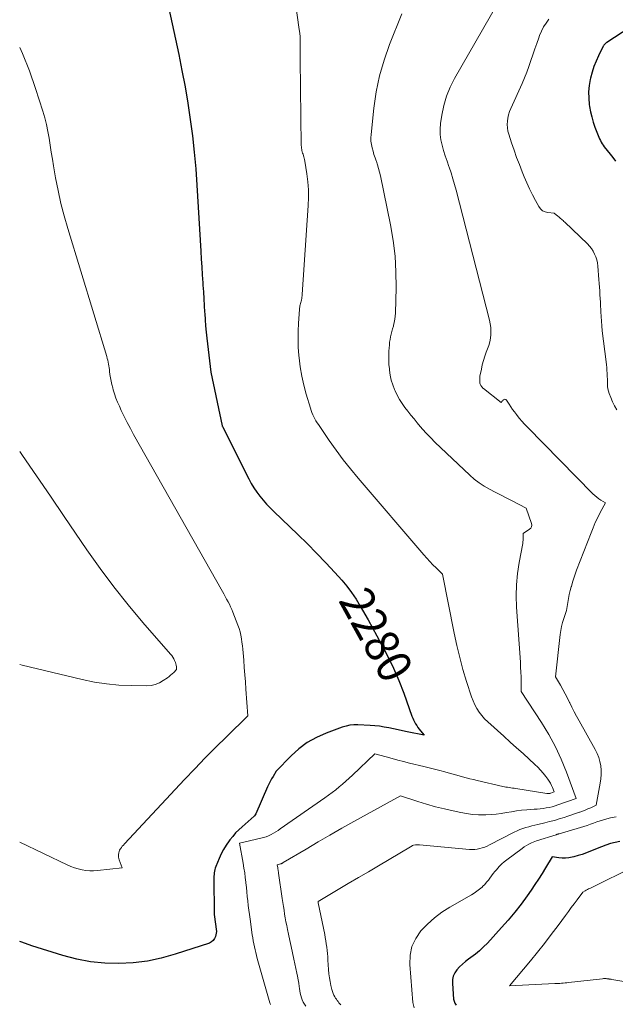
# Model space of a CAD drawing. Units: feet. Extents: x 1181672 to 1186672, y 7068870 to 7076370.
# Drawn here: x 1181672 to 1181846, y 7069097 to 7069385 of the extents above; entities that cross this region are included whole.
import ezdxf
from ezdxf.enums import TextEntityAlignment as Align

# ---------------------------------------------------------------- set-up
doc = ezdxf.new("R2010")
doc.units = ezdxf.units.FT
doc.header["$MEASUREMENT"] = 0
doc.layers.add('Level 44', color=7, linetype='Continuous', lineweight=0)
doc.layers.add('Level 45', color=7, linetype='Continuous', lineweight=0)
doc.styles.add('Style-ENGINEERING', font='ENGINEERING.shx')

msp = doc.modelspace()

# ---------------------------------------------------------------- linework, layer by layer
at = {"layer": 'Level 44', "color": 32, "linetype": 'Continuous', "lineweight": 30, "flags": 128}
for points, elevation in [([(1181708.79, 7069419.66), (1181718.46, 7069374.74), (1181719.43, 7069370.01), (1181720.33, 7069365.27), (1181721.13, 7069360.51), (1181721.86, 7069355.73), (1181722.49, 7069350.94), (1181723.03, 7069346.15), (1181723.45, 7069341.34), (1181723.79, 7069336.52), (1181724.91, 7069317.25), (1181725.05, 7069314.93), (1181725.19, 7069312.61), (1181725.34, 7069310.29), (1181725.5, 7069307.96), (1181725.54, 7069307.29), (1181725.68, 7069305.31), (1181725.8, 7069303.32), (1181725.93, 7069301.34), (1181726.05, 7069299.35), (1181726.07, 7069298.99), (1181726.19, 7069297.18), (1181726.33, 7069295.38), (1181726.5, 7069293.58), (1181726.69, 7069291.79), (1181727.83, 7069281.85), (1181731.18, 7069266.17), (1181731.19, 7069266.15), (1181731.19, 7069266.13), (1181731.2, 7069266.12), (1181731.2, 7069266.1), (1181731.22, 7069266.03), (1181731.23, 7069266.01), (1181731.24, 7069266), (1181731.24, 7069265.98), (1181731.25, 7069265.96), (1181738.94, 7069250.65), (1181739.66, 7069249.33), (1181740.43, 7069248.04), (1181741.28, 7069246.8), (1181742.18, 7069245.6), (1181743.14, 7069244.44), (1181744.14, 7069243.31), (1181745.18, 7069242.21), (1181746.24, 7069241.15), (1181753.31, 7069234.4), (1181756.07, 7069231.7), (1181758.79, 7069228.96), (1181761.44, 7069226.15), (1181764.06, 7069223.31), (1181766.1, 7069221.04), (1181767.6, 7069219.26), (1181769.02, 7069217.42), (1181770.32, 7069215.49), (1181771.53, 7069213.5), (1181773.84, 7069209.44), (1181777.68, 7069202.47), (1181779.51, 7069198.95), (1181781.23, 7069195.37), (1181782.78, 7069191.72), (1181784.22, 7069188.02), (1181786.63, 7069181.33), (1181786.86, 7069180.75), (1181787.11, 7069180.18), (1181787.4, 7069179.62), (1181787.7, 7069179.07), (1181788.04, 7069178.54), (1181788.39, 7069178.01), (1181788.77, 7069177.51), (1181789.16, 7069177.02), (1181790.24, 7069175.73), (1181785.27, 7069176.76), (1181783.92, 7069177.04), (1181782.58, 7069177.32), (1181781.23, 7069177.59), (1181779.88, 7069177.87), (1181778.53, 7069178.12), (1181777.17, 7069178.33), (1181775.81, 7069178.47), (1181774.44, 7069178.58), (1181770.85, 7069178.77), (1181769.68, 7069178.76), (1181768.53, 7069178.66), (1181767.39, 7069178.41), (1181766.27, 7069178.07), (1181761.56, 7069176.34), (1181758.74, 7069175.07), (1181756.06, 7069173.58), (1181753.61, 7069171.74), (1181751.32, 7069169.67), (1181746.95, 7069165.18), (1181746.05, 7069163.69), (1181745.61, 7069162.94), (1181745.19, 7069162.18), (1181744.81, 7069161.4), (1181744.45, 7069160.61), (1181741.04, 7069152.72), (1181740.59, 7069152.16), (1181740.5, 7069152.08), (1181737, 7069148.99), (1181736.04, 7069148.09), (1181735.11, 7069147.16), (1181734.25, 7069146.17), (1181733.42, 7069145.14), (1181733.21, 7069144.86), (1181732.35, 7069143.63), (1181731.57, 7069142.37), (1181730.89, 7069141.04), (1181730.27, 7069139.68), (1181729.34, 7069137.35), (1181729.17, 7069136.9), (1181729.03, 7069136.43), (1181728.93, 7069135.96), (1181728.85, 7069135.48), (1181728.79, 7069135), (1181728.75, 7069134.51), (1181728.73, 7069134.03), (1181728.73, 7069133.54), (1181728.8, 7069124.02), (1181728.81, 7069123.94), (1181728.81, 7069123.85), (1181728.81, 7069123.77), (1181728.82, 7069123.69), (1181728.82, 7069123.6), (1181728.83, 7069123.52), (1181728.84, 7069123.44), (1181728.85, 7069123.36), (1181729.5, 7069118.38), (1181729.19, 7069116.92), (1181728.94, 7069116.27), (1181728.59, 7069115.72), (1181728.08, 7069115.31), (1181727.46, 7069114.99), (1181717.4, 7069111.72), (1181713.37, 7069110.6), (1181709.31, 7069109.73), (1181705.19, 7069109.22), (1181701.02, 7069108.96), (1181696.85, 7069109.08), (1181692.73, 7069109.48), (1181688.66, 7069110.27), (1181684.63, 7069111.33), (1181675.57, 7069114.21), (1181672.62, 7069115.23), (1181672, 7069115.47)], 2280), ([(1181850.32, 7069382.61), (1181843.59, 7069378.23), (1181843.43, 7069378.12), (1181843.28, 7069378.01), (1181843.14, 7069377.88), (1181843, 7069377.75), (1181842.87, 7069377.61), (1181842.76, 7069377.46), (1181842.65, 7069377.3), (1181842.56, 7069377.13), (1181841.19, 7069374.35), (1181840.48, 7069372.77), (1181839.83, 7069371.17), (1181839.31, 7069369.52), (1181838.85, 7069367.84), (1181838.75, 7069367.42), (1181838.44, 7069365.61), (1181838.26, 7069363.78), (1181838.29, 7069361.95), (1181838.47, 7069360.11), (1181838.55, 7069359.54), (1181838.84, 7069357.99), (1181839.19, 7069356.47), (1181839.63, 7069354.97), (1181840.13, 7069353.48), (1181840.85, 7069351.55), (1181841.05, 7069351.04), (1181841.25, 7069350.54), (1181841.47, 7069350.05), (1181841.7, 7069349.56), (1181841.96, 7069349.09), (1181842.23, 7069348.62), (1181842.53, 7069348.18), (1181842.85, 7069347.74), (1181844.52, 7069345.62), (1181845.33, 7069344.6), (1181846.16, 7069343.58)], 2270), ([(1181847.37, 7069144.66), (1181846, 7069144.39), (1181844.66, 7069144.06), (1181843.34, 7069143.63), (1181842.03, 7069143.15), (1181838.8, 7069141.8), (1181837.62, 7069141.34), (1181836.42, 7069140.91), (1181835.2, 7069140.54), (1181833.98, 7069140.2), (1181833.42, 7069140.06), (1181832.46, 7069139.88), (1181831.49, 7069139.78), (1181830.53, 7069139.8), (1181829.56, 7069139.9), (1181827.61, 7069140.22), (1181825.65, 7069136.92), (1181824.65, 7069135.29), (1181823.63, 7069133.66), (1181822.58, 7069132.07), (1181821.49, 7069130.48), (1181820.28, 7069128.75), (1181818.52, 7069126.34), (1181816.71, 7069123.99), (1181814.8, 7069121.71), (1181812.83, 7069119.48), (1181808.67, 7069114.97), (1181807.55, 7069113.83), (1181806.39, 7069112.74), (1181805.17, 7069111.73), (1181803.89, 7069110.77), (1181803.15, 7069110.24), (1181802.25, 7069109.55), (1181801.38, 7069108.82), (1181800.56, 7069108.02), (1181799.78, 7069107.19), (1181799.17, 7069106.28), (1181798.72, 7069105.32), (1181798.51, 7069104.28), (1181798.46, 7069103.18), (1181798.83, 7069098.62), (1181798.97, 7069097.97), (1181799.2, 7069097.36), (1181799.57, 7069096.83)], 2270)]:
    msp.add_lwpolyline(points, dxfattribs=dict(at, elevation=elevation))
at = {"layer": 'Level 45', "color": 32, "linetype": 'Continuous', "lineweight": 0, "flags": 128}
for points, elevation in [([(1181751.92, 7069394.68), (1181753.71, 7069382.04), (1181753.84, 7069380.94), (1181753.93, 7069379.84), (1181753.98, 7069378.74), (1181753.99, 7069377.64), (1181753.98, 7069376.54), (1181753.97, 7069375.43), (1181753.97, 7069374.33), (1181753.98, 7069373.22), (1181754.3, 7069348.1), (1181754.32, 7069347.73), (1181754.35, 7069347.36), (1181754.41, 7069346.99), (1181754.49, 7069346.63), (1181754.58, 7069346.27), (1181754.69, 7069345.91), (1181754.8, 7069345.55), (1181754.92, 7069345.2), (1181754.94, 7069345.14), (1181755.07, 7069344.76), (1181755.18, 7069344.37), (1181755.26, 7069343.98), (1181755.34, 7069343.58), (1181755.93, 7069339.8), (1181756.2, 7069337.5), (1181756.38, 7069335.2), (1181756.41, 7069332.9), (1181756.33, 7069330.59), (1181754.58, 7069304.54), (1181754.55, 7069304.15), (1181754.5, 7069303.77), (1181754.43, 7069303.38), (1181754.35, 7069303), (1181754.33, 7069302.92), (1181754.25, 7069302.57), (1181754.16, 7069302.23), (1181754.08, 7069301.89), (1181753.99, 7069301.55), (1181753.92, 7069301.21), (1181753.85, 7069300.87), (1181753.8, 7069300.52), (1181753.77, 7069300.17), (1181753.48, 7069296.17), (1181753.37, 7069293.82), (1181753.34, 7069291.47), (1181753.43, 7069289.12), (1181753.59, 7069286.77), (1181753.66, 7069286.07), (1181754, 7069283.39), (1181754.44, 7069280.72), (1181755.03, 7069278.09), (1181755.72, 7069275.47), (1181756.95, 7069271.29), (1181757.16, 7069270.66), (1181757.39, 7069270.03), (1181757.65, 7069269.42), (1181757.93, 7069268.82), (1181758.24, 7069268.23), (1181758.57, 7069267.65), (1181758.92, 7069267.08), (1181759.28, 7069266.52), (1181762.46, 7069261.9), (1181764.46, 7069259.07), (1181766.53, 7069256.28), (1181768.69, 7069253.56), (1181770.9, 7069250.89), (1181790.1, 7069228.47), (1181790.98, 7069227.48), (1181791.86, 7069226.5), (1181792.78, 7069225.55), (1181793.71, 7069224.62), (1181795.59, 7069222.77), (1181798.98, 7069205.53), (1181799.74, 7069201.98), (1181800.59, 7069198.44), (1181801.55, 7069194.94), (1181802.6, 7069191.45), (1181804.04, 7069186.93), (1181804.49, 7069185.75), (1181805, 7069184.62), (1181805.63, 7069183.54), (1181806.33, 7069182.5), (1181807.85, 7069180.48), (1181811.61, 7069177.11), (1181813.49, 7069175.43), (1181815.37, 7069173.74), (1181817.23, 7069172.05), (1181819.1, 7069170.35), (1181822.55, 7069167.19), (1181823.41, 7069166.36), (1181824.23, 7069165.51), (1181825.01, 7069164.6), (1181825.75, 7069163.67), (1181826.34, 7069162.87), (1181826.73, 7069162.3), (1181827.09, 7069161.7), (1181827.41, 7069161.08), (1181827.69, 7069160.44), (1181828.2, 7069159.14), (1181827.24, 7069158.8), (1181827.1, 7069158.76), (1181826.95, 7069158.72), (1181826.8, 7069158.69), (1181826.66, 7069158.67), (1181826.51, 7069158.66), (1181826.36, 7069158.66), (1181826.21, 7069158.67), (1181826.06, 7069158.69), (1181816.95, 7069160.16), (1181816.48, 7069160.23), (1181816.01, 7069160.3), (1181815.53, 7069160.37), (1181815.06, 7069160.43), (1181814.59, 7069160.5), (1181814.12, 7069160.58), (1181813.65, 7069160.67), (1181813.18, 7069160.77), (1181805.68, 7069162.51), (1181804.62, 7069162.77), (1181803.56, 7069163.03), (1181802.51, 7069163.31), (1181801.45, 7069163.59), (1181800.4, 7069163.88), (1181799.35, 7069164.17), (1181798.29, 7069164.45), (1181797.24, 7069164.73), (1181796.28, 7069164.98), (1181794.74, 7069165.39), (1181793.21, 7069165.78), (1181791.67, 7069166.17), (1181790.13, 7069166.55), (1181785.9, 7069167.6), (1181784.21, 7069168.02), (1181782.51, 7069168.46), (1181780.83, 7069168.91), (1181779.14, 7069169.37), (1181775.78, 7069170.31), (1181769.27, 7069164.09), (1181768.32, 7069163.2), (1181767.35, 7069162.32), (1181766.37, 7069161.46), (1181765.37, 7069160.61), (1181764.36, 7069159.78), (1181763.33, 7069158.97), (1181762.28, 7069158.19), (1181761.22, 7069157.43), (1181748.17, 7069148.32), (1181747.52, 7069147.88), (1181746.85, 7069147.46), (1181746.16, 7069147.07), (1181745.46, 7069146.69), (1181744.74, 7069146.36), (1181744.01, 7069146.07), (1181743.27, 7069145.82), (1181742.5, 7069145.62), (1181736.27, 7069144.17), (1181737.31, 7069138.3), (1181737.55, 7069136.91), (1181737.76, 7069135.52), (1181737.93, 7069134.12), (1181738.09, 7069132.73), (1181738.1, 7069132.59), (1181738.24, 7069131.26), (1181738.38, 7069129.93), (1181738.51, 7069128.6), (1181738.65, 7069127.27), (1181738.8, 7069125.94), (1181738.95, 7069124.62), (1181739.13, 7069123.29), (1181739.31, 7069121.97), (1181739.97, 7069117.37), (1181740.1, 7069116.5), (1181740.25, 7069115.63), (1181740.41, 7069114.76), (1181740.59, 7069113.9), (1181740.78, 7069113.04), (1181740.99, 7069112.18), (1181741.21, 7069111.33), (1181741.45, 7069110.48), (1181745.14, 7069097.54), (1181745.22, 7069097.26), (1181745.29, 7069096.98)], 2278), ([(1181813.62, 7069393.07), (1181799.07, 7069367.71), (1181797.8, 7069365.16), (1181796.72, 7069362.53), (1181795.95, 7069359.81), (1181795.38, 7069357.01), (1181795.01, 7069354.53), (1181794.88, 7069352.93), (1181794.89, 7069351.33), (1181795.09, 7069349.75), (1181795.43, 7069348.18), (1181795.89, 7069346.62), (1181796.38, 7069345.06), (1181796.89, 7069343.52), (1181797.42, 7069341.98), (1181797.51, 7069341.74), (1181798.08, 7069340.09), (1181798.62, 7069338.42), (1181799.11, 7069336.73), (1181799.57, 7069335.04), (1181809.28, 7069297.06), (1181809.5, 7069296.01), (1181809.65, 7069294.96), (1181809.7, 7069293.9), (1181809.69, 7069292.83), (1181809.58, 7069291.77), (1181809.39, 7069290.73), (1181809.11, 7069289.7), (1181808.76, 7069288.7), (1181808.36, 7069287.71), (1181807.92, 7069286.5), (1181807.52, 7069285.28), (1181807.19, 7069284.03), (1181806.92, 7069282.78), (1181806.52, 7069280.68), (1181806.48, 7069280.46), (1181806.45, 7069280.23), (1181806.43, 7069280.01), (1181806.43, 7069279.79), (1181806.43, 7069279.57), (1181806.43, 7069279.34), (1181806.44, 7069279.12), (1181806.46, 7069278.9), (1181806.47, 7069278.84), (1181806.51, 7069278.6), (1181806.57, 7069278.36), (1181806.67, 7069278.13), (1181806.79, 7069277.92), (1181806.82, 7069277.87), (1181806.98, 7069277.64), (1181807.16, 7069277.43), (1181807.36, 7069277.23), (1181807.57, 7069277.05), (1181812.75, 7069273), (1181812.98, 7069273.37), (1181813.11, 7069273.54), (1181813.26, 7069273.69), (1181813.43, 7069273.81), (1181813.62, 7069273.9), (1181813.8, 7069273.93), (1181813.97, 7069273.91), (1181814.12, 7069273.83), (1181814.26, 7069273.7), (1181815.03, 7069272.52), (1181815.54, 7069271.75), (1181816.07, 7069270.99), (1181816.61, 7069270.25), (1181817.16, 7069269.51), (1181817.39, 7069269.21), (1181818.08, 7069268.34), (1181818.79, 7069267.49), (1181819.53, 7069266.67), (1181820.29, 7069265.86), (1181839.54, 7069246.32), (1181840.08, 7069245.8), (1181840.65, 7069245.32), (1181841.25, 7069244.87), (1181841.88, 7069244.46), (1181843.16, 7069243.67), (1181841.65, 7069240.79), (1181840.92, 7069239.33), (1181840.23, 7069237.87), (1181839.59, 7069236.38), (1181838.98, 7069234.87), (1181834.77, 7069223.95), (1181834.34, 7069222.78), (1181833.94, 7069221.61), (1181833.57, 7069220.43), (1181833.22, 7069219.24), (1181833.19, 7069219.13), (1181832.89, 7069217.99), (1181832.62, 7069216.84), (1181832.39, 7069215.68), (1181832.18, 7069214.52), (1181831.79, 7069212.19), (1181831, 7069209.88), (1181830.64, 7069208.71), (1181830.34, 7069207.54), (1181830.11, 7069206.34), (1181829.93, 7069205.14), (1181828.55, 7069192.84), (1181830.03, 7069190.36), (1181830.75, 7069189.12), (1181831.45, 7069187.85), (1181832.1, 7069186.57), (1181832.73, 7069185.27), (1181832.76, 7069185.22), (1181833.4, 7069183.89), (1181834.06, 7069182.57), (1181834.75, 7069181.27), (1181835.46, 7069179.98), (1181840.21, 7069171.56), (1181840.77, 7069170.42), (1181841.24, 7069169.25), (1181841.57, 7069168.04), (1181841.82, 7069166.79), (1181841.93, 7069165.53), (1181841.95, 7069164.26), (1181841.86, 7069163), (1181841.68, 7069161.74), (1181840.44, 7069155.26), (1181838.87, 7069154.54), (1181838.08, 7069154.19), (1181837.28, 7069153.85), (1181836.48, 7069153.54), (1181835.66, 7069153.24), (1181835.6, 7069153.22), (1181834.75, 7069152.92), (1181833.9, 7069152.63), (1181833.04, 7069152.34), (1181832.19, 7069152.06), (1181831.1, 7069151.71), (1181829.7, 7069151.27), (1181828.29, 7069150.85), (1181826.87, 7069150.47), (1181825.44, 7069150.12), (1181823.39, 7069149.64), (1181822.51, 7069149.43), (1181821.64, 7069149.21), (1181820.77, 7069148.98), (1181819.9, 7069148.74), (1181819.04, 7069148.47), (1181818.2, 7069148.16), (1181817.38, 7069147.81), (1181816.56, 7069147.42), (1181809.26, 7069143.67), (1181808.58, 7069143.34), (1181807.89, 7069143.05), (1181807.18, 7069142.81), (1181806.46, 7069142.59), (1181805.73, 7069142.44), (1181804.99, 7069142.34), (1181804.25, 7069142.32), (1181803.5, 7069142.35), (1181788.88, 7069143.67), (1181788.58, 7069143.69), (1181788.28, 7069143.69), (1181787.98, 7069143.69), (1181787.67, 7069143.67), (1181787.07, 7069143.63), (1181786.8, 7069143.45), (1181786.66, 7069143.36), (1181786.52, 7069143.27), (1181786.38, 7069143.19), (1181786.24, 7069143.1), (1181776.85, 7069137.57), (1181773.91, 7069135.84), (1181770.97, 7069134.1), (1181768.03, 7069132.36), (1181765.09, 7069130.62), (1181759.21, 7069127.13), (1181759.25, 7069126.84), (1181759.27, 7069126.73), (1181761.13, 7069117.5), (1181761.3, 7069116.57), (1181761.47, 7069115.64), (1181761.61, 7069114.71), (1181761.74, 7069113.77), (1181761.85, 7069112.84), (1181761.95, 7069111.9), (1181762.02, 7069110.96), (1181762.09, 7069110.02), (1181762.26, 7069107.2), (1181762.36, 7069106.02), (1181762.5, 7069104.85), (1181762.7, 7069103.69), (1181762.94, 7069102.53), (1181763.2, 7069101.4), (1181763.37, 7069100.83), (1181763.57, 7069100.27), (1181763.83, 7069099.73), (1181764.12, 7069099.21), (1181764.33, 7069098.88), (1181764.55, 7069098.54), (1181764.79, 7069098.2), (1181765.04, 7069097.87), (1181765.3, 7069097.55), (1181765.57, 7069097.24), (1181765.84, 7069096.93)], 2274), ([(1181783.69, 7069386.63), (1181780.11, 7069377.65), (1181778.5, 7069373.1), (1181777.16, 7069368.48), (1181776.2, 7069363.77), (1181775.5, 7069358.99), (1181774.7, 7069351.32), (1181774.65, 7069350.33), (1181774.67, 7069349.35), (1181774.79, 7069348.38), (1181774.99, 7069347.41), (1181775.26, 7069346.44), (1181775.54, 7069345.49), (1181775.85, 7069344.54), (1181776.17, 7069343.6), (1181776.23, 7069343.44), (1181776.57, 7069342.42), (1181776.88, 7069341.39), (1181777.15, 7069340.35), (1181777.4, 7069339.29), (1181780.37, 7069324.92), (1181781.15, 7069320.36), (1181781.71, 7069315.79), (1181781.96, 7069311.19), (1181782, 7069306.57), (1181781.8, 7069299.12), (1181781.75, 7069298.21), (1181781.64, 7069297.31), (1181781.48, 7069296.42), (1181781.27, 7069295.53), (1181781.22, 7069295.35), (1181781, 7069294.56), (1181780.8, 7069293.77), (1181780.6, 7069292.98), (1181780.41, 7069292.18), (1181780.25, 7069291.38), (1181780.12, 7069290.58), (1181780.03, 7069289.77), (1181779.96, 7069288.95), (1181779.91, 7069287.99), (1181779.87, 7069286.7), (1181779.87, 7069285.41), (1181779.93, 7069284.11), (1181780.03, 7069282.82), (1181780.07, 7069282.45), (1181780.28, 7069281), (1181780.58, 7069279.56), (1181781.01, 7069278.17), (1181781.54, 7069276.79), (1181781.7, 7069276.41), (1181782.32, 7069275.13), (1181782.99, 7069273.88), (1181783.76, 7069272.69), (1181784.59, 7069271.54), (1181785.47, 7069270.42), (1181786.36, 7069269.3), (1181787.26, 7069268.19), (1181788.16, 7069267.08), (1181788.58, 7069266.57), (1181789.73, 7069265.24), (1181790.9, 7069263.93), (1181792.12, 7069262.67), (1181793.37, 7069261.44), (1181803.51, 7069251.79), (1181804.87, 7069250.61), (1181806.28, 7069249.51), (1181807.78, 7069248.53), (1181809.34, 7069247.64), (1181810.95, 7069246.81), (1181812.55, 7069245.97), (1181814.16, 7069245.13), (1181815.76, 7069244.3), (1181819.99, 7069242.07), (1181821.57, 7069237.62), (1181821.64, 7069237.13), (1181821.58, 7069236.68), (1181821.35, 7069236.29), (1181821, 7069235.94), (1181819.12, 7069234.74), (1181819.16, 7069233.73), (1181819.16, 7069233.23), (1181819.14, 7069232.72), (1181819.09, 7069232.22), (1181819.01, 7069231.73), (1181817.97, 7069226.23), (1181817.49, 7069222.98), (1181817.17, 7069219.72), (1181817.1, 7069216.44), (1181817.21, 7069213.15), (1181818.33, 7069197.06), (1181818.41, 7069195.64), (1181818.48, 7069194.21), (1181818.53, 7069192.79), (1181818.56, 7069191.37), (1181818.6, 7069188.52), (1181824.52, 7069179.43), (1181826.62, 7069175.94), (1181828.57, 7069172.38), (1181830.28, 7069168.69), (1181831.82, 7069164.92), (1181834.67, 7069157.26), (1181829.3, 7069155.36), (1181828.46, 7069155.08), (1181827.61, 7069154.84), (1181826.74, 7069154.65), (1181825.88, 7069154.48), (1181825, 7069154.35), (1181824.12, 7069154.23), (1181823.24, 7069154.14), (1181822.35, 7069154.07), (1181820.2, 7069153.92), (1181818.7, 7069153.79), (1181817.2, 7069153.62), (1181815.72, 7069153.38), (1181814.23, 7069153.11), (1181812.75, 7069152.85), (1181811.27, 7069152.65), (1181809.77, 7069152.53), (1181808.27, 7069152.46), (1181807.79, 7069152.46), (1181806.05, 7069152.49), (1181804.31, 7069152.59), (1181802.59, 7069152.82), (1181800.88, 7069153.12), (1181798.72, 7069153.58), (1181796.11, 7069154.17), (1181793.51, 7069154.83), (1181790.93, 7069155.57), (1181788.36, 7069156.37), (1181783.26, 7069158.05), (1181769.65, 7069150.49), (1181766.15, 7069148.52), (1181762.66, 7069146.53), (1181759.19, 7069144.52), (1181755.73, 7069142.47), (1181749.04, 7069138.48), (1181748.94, 7069138.42), (1181748.84, 7069138.36), (1181748.73, 7069138.31), (1181748.63, 7069138.26), (1181748.52, 7069138.21), (1181748.41, 7069138.17), (1181748.3, 7069138.14), (1181748.19, 7069138.11), (1181747.26, 7069137.89), (1181747.42, 7069137.01), (1181747.45, 7069136.8), (1181747.48, 7069136.6), (1181747.51, 7069136.4), (1181747.54, 7069136.19), (1181747.57, 7069135.99), (1181747.6, 7069135.79), (1181747.63, 7069135.58), (1181747.66, 7069135.38), (1181748.74, 7069127.98), (1181748.91, 7069126.85), (1181749.08, 7069125.71), (1181749.25, 7069124.58), (1181749.43, 7069123.45), (1181749.61, 7069122.32), (1181749.81, 7069121.19), (1181750.03, 7069120.06), (1181750.26, 7069118.94), (1181750.55, 7069117.55), (1181750.93, 7069115.74), (1181751.32, 7069113.93), (1181751.72, 7069112.11), (1181752.12, 7069110.3), (1181753.03, 7069106.22), (1181753.23, 7069105.25), (1181753.41, 7069104.27), (1181753.57, 7069103.29), (1181753.7, 7069102.31), (1181753.77, 7069101.72), (1181753.88, 7069101.03), (1181754, 7069100.35), (1181754.17, 7069099.67), (1181754.36, 7069099), (1181754.59, 7069098.36), (1181754.87, 7069097.73), (1181755.21, 7069097.13), (1181755.59, 7069096.55)], 2276), ([(1181826.68, 7069385.03), (1181825.85, 7069383.92), (1181825.1, 7069382.77), (1181824.48, 7069381.54), (1181823.93, 7069380.27), (1181823.69, 7069379.61), (1181823.1, 7069377.97), (1181822.52, 7069376.33), (1181821.96, 7069374.67), (1181821.42, 7069373.01), (1181821.39, 7069372.92), (1181820.82, 7069371.23), (1181820.21, 7069369.54), (1181819.54, 7069367.88), (1181818.83, 7069366.24), (1181815.53, 7069358.92), (1181815.17, 7069358.01), (1181814.88, 7069357.1), (1181814.67, 7069356.15), (1181814.52, 7069355.2), (1181814.49, 7069354.23), (1181814.53, 7069353.28), (1181814.69, 7069352.33), (1181814.93, 7069351.4), (1181815.74, 7069348.94), (1181816.47, 7069346.79), (1181817.23, 7069344.65), (1181818.04, 7069342.52), (1181818.88, 7069340.41), (1181819.48, 7069338.94), (1181820.23, 7069337.19), (1181821.02, 7069335.45), (1181821.86, 7069333.74), (1181822.74, 7069332.04), (1181823.68, 7069330.28), (1181824.19, 7069329.6), (1181824.79, 7069329.06), (1181825.53, 7069328.71), (1181826.36, 7069328.5), (1181828.17, 7069328.33), (1181829.27, 7069327.46), (1181829.54, 7069327.25), (1181829.8, 7069327.04), (1181830.06, 7069326.82), (1181830.31, 7069326.6), (1181830.57, 7069326.37), (1181830.82, 7069326.15), (1181831.07, 7069325.91), (1181831.31, 7069325.68), (1181837.9, 7069319.34), (1181838.53, 7069318.67), (1181839.1, 7069317.97), (1181839.59, 7069317.2), (1181840.02, 7069316.4), (1181840.37, 7069315.55), (1181840.65, 7069314.68), (1181840.83, 7069313.79), (1181840.96, 7069312.89), (1181841.26, 7069308.92), (1181841.34, 7069307.82), (1181841.42, 7069306.72), (1181841.5, 7069305.61), (1181841.57, 7069304.51), (1181841.63, 7069303.41), (1181841.7, 7069302.31), (1181841.75, 7069301.21), (1181841.8, 7069300.1), (1181841.82, 7069299.53), (1181841.89, 7069298.14), (1181841.99, 7069296.75), (1181842.12, 7069295.37), (1181842.27, 7069293.98), (1181843.39, 7069284.89), (1181843.48, 7069284.05), (1181843.56, 7069283.21), (1181843.63, 7069282.38), (1181843.67, 7069281.54), (1181843.69, 7069281.31), (1181843.71, 7069280.58), (1181843.74, 7069279.86), (1181843.75, 7069279.13), (1181843.75, 7069278.41), (1181843.79, 7069277.69), (1181843.88, 7069276.98), (1181844.05, 7069276.29), (1181844.27, 7069275.6), (1181844.72, 7069274.45), (1181845.25, 7069273.22), (1181845.84, 7069272.03), (1181846.54, 7069270.89)], 2272), ([(1181672, 7069376.75), (1181672.8, 7069375.05), (1181674.83, 7069369.96), (1181676.66, 7069364.78), (1181678.77, 7069358.19), (1181679.34, 7069356.23), (1181679.85, 7069354.25), (1181680.25, 7069352.25), (1181680.59, 7069350.24), (1181680.89, 7069348.21), (1181681.2, 7069346.19), (1181681.54, 7069344.17), (1181681.88, 7069342.16), (1181682.5, 7069338.67), (1181683.24, 7069334.92), (1181684.06, 7069331.2), (1181685.02, 7069327.51), (1181686.06, 7069323.84), (1181697.46, 7069286.39), (1181697.61, 7069285.86), (1181697.75, 7069285.33), (1181697.87, 7069284.79), (1181697.97, 7069284.24), (1181698.06, 7069283.7), (1181698.14, 7069283.15), (1181698.21, 7069282.6), (1181698.29, 7069282.06), (1181698.39, 7069281.17), (1181698.54, 7069280.18), (1181698.71, 7069279.2), (1181698.93, 7069278.23), (1181699.18, 7069277.27), (1181699.34, 7069276.72), (1181699.72, 7069275.49), (1181700.14, 7069274.28), (1181700.62, 7069273.09), (1181701.13, 7069271.92), (1181701.7, 7069270.67), (1181702.55, 7069268.89), (1181703.43, 7069267.12), (1181704.35, 7069265.38), (1181705.3, 7069263.65), (1181731.23, 7069217.77), (1181731.65, 7069217.02), (1181732.07, 7069216.28), (1181732.48, 7069215.53), (1181732.89, 7069214.77), (1181733.28, 7069214.02), (1181733.65, 7069213.25), (1181734, 7069212.46), (1181734.32, 7069211.67), (1181735.77, 7069207.89), (1181736.1, 7069206.92), (1181736.4, 7069205.94), (1181736.63, 7069204.94), (1181736.81, 7069203.93), (1181736.96, 7069202.91), (1181737.09, 7069201.89), (1181737.2, 7069200.87), (1181737.3, 7069199.84), (1181737.48, 7069197.66), (1181737.65, 7069195.54), (1181737.82, 7069193.43), (1181737.97, 7069191.31), (1181738.11, 7069189.19), (1181738.63, 7069181.4), (1181732.4, 7069175.27), (1181729.3, 7069172.19), (1181726.23, 7069169.08), (1181723.2, 7069165.93), (1181720.19, 7069162.76), (1181702.6, 7069143.97), (1181702.29, 7069143.63), (1181701.99, 7069143.27), (1181701.72, 7069142.9), (1181701.45, 7069142.52), (1181701.41, 7069142.45), (1181701.21, 7069142.09), (1181701.05, 7069141.71), (1181700.94, 7069141.32), (1181700.87, 7069140.91), (1181700.87, 7069140.49), (1181700.89, 7069140.08), (1181700.98, 7069139.67), (1181701.09, 7069139.27), (1181701.93, 7069137.01), (1181694.71, 7069136.14), (1181693.58, 7069136.06), (1181692.45, 7069136.06), (1181691.33, 7069136.18), (1181690.21, 7069136.37), (1181689.11, 7069136.66), (1181688.02, 7069137), (1181686.96, 7069137.4), (1181685.92, 7069137.86), (1181672, 7069144.5)], 2282), ([(1181672, 7069258.7), (1181672.86, 7069257.46), (1181676.94, 7069251.53), (1181681, 7069245.59), (1181685.04, 7069239.64), (1181691.62, 7069229.92), (1181695.48, 7069224.44), (1181699.47, 7069219.06), (1181703.66, 7069213.83), (1181707.97, 7069208.71), (1181716.07, 7069199.43), (1181716.42, 7069199.01), (1181716.73, 7069198.56), (1181717.01, 7069198.09), (1181717.27, 7069197.6), (1181717.38, 7069197.36), (1181717.54, 7069196.98), (1181717.67, 7069196.59), (1181717.75, 7069196.18), (1181717.8, 7069195.77), (1181717.87, 7069194.94), (1181717.01, 7069194.09), (1181716.57, 7069193.68), (1181716.12, 7069193.28), (1181715.65, 7069192.91), (1181715.17, 7069192.55), (1181713.96, 7069191.7), (1181712.82, 7069191.05), (1181711.63, 7069190.55), (1181710.38, 7069190.29), (1181709.07, 7069190.18), (1181704.54, 7069190.23), (1181700.94, 7069190.4), (1181697.37, 7069190.72), (1181693.82, 7069191.28), (1181690.3, 7069192), (1181672.7, 7069196.23), (1181672, 7069196.4)], 2284), ([(1181846.3, 7069151.87), (1181845.75, 7069151.81), (1181845.21, 7069151.71), (1181844.67, 7069151.58), (1181843.64, 7069151.29), (1181842.66, 7069151.01), (1181841.68, 7069150.71), (1181840.71, 7069150.38), (1181839.74, 7069150.04), (1181838.78, 7069149.7), (1181837.81, 7069149.37), (1181836.84, 7069149.05), (1181835.86, 7069148.75), (1181829.67, 7069146.92), (1181829.56, 7069146.89), (1181829.44, 7069146.86), (1181829.33, 7069146.83), (1181829.22, 7069146.79), (1181829.11, 7069146.76), (1181829, 7069146.73), (1181828.89, 7069146.7), (1181828.77, 7069146.66), (1181822.99, 7069144.87), (1181821.53, 7069144.23), (1181820.82, 7069143.89), (1181820.12, 7069143.52), (1181819.46, 7069143.1), (1181818.81, 7069142.65), (1181814.36, 7069139.32), (1181813.62, 7069138.73), (1181812.91, 7069138.11), (1181812.24, 7069137.44), (1181811.6, 7069136.75), (1181811.41, 7069136.52), (1181810.9, 7069135.91), (1181810.39, 7069135.28), (1181809.91, 7069134.64), (1181809.44, 7069133.99), (1181808.97, 7069133.35), (1181808.46, 7069132.73), (1181807.92, 7069132.14), (1181807.35, 7069131.57), (1181807.12, 7069131.35), (1181806.39, 7069130.72), (1181805.64, 7069130.12), (1181804.85, 7069129.58), (1181804.03, 7069129.07), (1181797.75, 7069125.5), (1181795.42, 7069124), (1181793.2, 7069122.37), (1181791.16, 7069120.51), (1181789.23, 7069118.52), (1181787.74, 7069116.3), (1181786.64, 7069113.95), (1181786.13, 7069111.41), (1181786.02, 7069108.73), (1181786.92, 7069097.62), (1181787.25, 7069096.02)], 2272), ([(1181852.02, 7069137.52), (1181838.59, 7069130.97), (1181838.25, 7069130.79), (1181837.91, 7069130.61), (1181837.57, 7069130.43), (1181837.24, 7069130.23), (1181836.57, 7069129.84), (1181834.89, 7069127.58), (1181834.05, 7069126.46), (1181833.21, 7069125.33), (1181832.38, 7069124.2), (1181831.54, 7069123.06), (1181829.33, 7069120.06), (1181827.37, 7069117.45), (1181825.37, 7069114.86), (1181823.32, 7069112.31), (1181821.24, 7069109.78), (1181815.14, 7069102.52), (1181828.35, 7069103.11), (1181828.85, 7069103.13), (1181829.36, 7069103.16), (1181829.86, 7069103.19), (1181830.36, 7069103.23), (1181830.86, 7069103.27), (1181831.37, 7069103.31), (1181831.87, 7069103.37), (1181832.37, 7069103.42), (1181842.35, 7069104.55), (1181842.62, 7069104.57), (1181842.89, 7069104.58), (1181843.15, 7069104.58), (1181843.42, 7069104.57), (1181843.6, 7069104.55), (1181843.78, 7069104.54), (1181843.96, 7069104.52), (1181844.13, 7069104.49), (1181844.31, 7069104.46), (1181844.49, 7069104.43), (1181844.66, 7069104.4), (1181844.84, 7069104.38), (1181845.01, 7069104.35), (1181849.18, 7069103.67)], 2268)]:
    msp.add_lwpolyline(points, dxfattribs=dict(at, elevation=elevation))

# ---------------------------------------------------------------- texts
at = {"layer": 'Level 44', "color": 32, "linetype": 'Continuous', "lineweight": 13, "style": 'Style-ENGINEERING', "width": 0.94}
msp.add_text(' 2280 ', height=10, rotation=298.8255, dxfattribs=at).set_placement((1181776.23, 7069205.1, 2280), align=Align.MIDDLE_CENTER)

doc.saveas('drawing.dxf')
